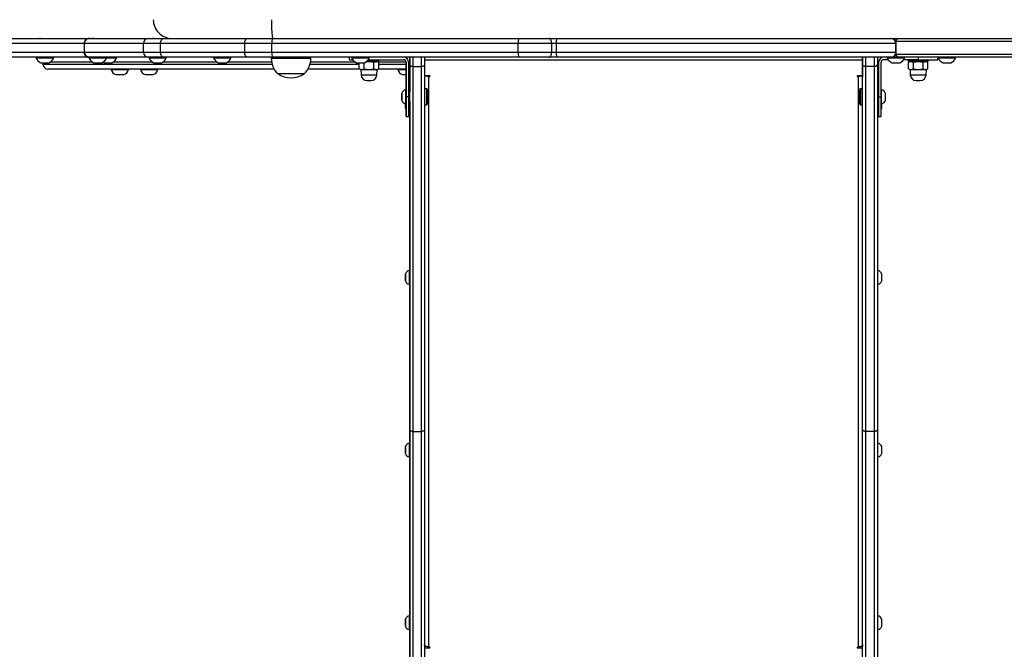
# Model space of a CAD drawing. Units: millimetres. Extents: x -4534 to 372899, y -3372 to 6139.
# Drawn here: x -1027 to -31, y 2597 to 3234 of the extents above; entities that cross this region are included whole.
import ezdxf

# ---------------------------------------------------------------- set-up
doc = ezdxf.new("R2010")
doc.units = ezdxf.units.MM
doc.layers.add('Toestel 2D', color=7, linetype='Continuous', lineweight=20)
doc.layers.add('VP-EQ', color=7, linetype='Continuous', true_color=0x8a3492)

# ---------------------------------------------------------------- blocks, each defined once
blk = doc.blocks.new('31042')
at = {"layer": 'VP-EQ', "color": 0, "linetype": 'Continuous', "lineweight": 25}
for p, q in [((1455.025, 1067.966), (1465.522, 1067.966)), ((1460.616, 1068.03), (1460.616, 1067.966)), ((1465.522, 1067.966), (1465.698, 1067.966)), ((1465.698, 1067.966), (1471.59, 1067.966)), ((1465.978, 1068.031), (1465.978, 1067.966)), ((1471.59, 1067.966), (1473.147, 1067.966)), ((1472.031, 1068.038), (1472.031, 1067.966)), ((1473.147, 1067.966), (1481.653, 1067.966)), ((1481.653, 1067.966), (1484.136, 1067.966)), ((1484.136, 1067.966), (1509.048, 1067.966)), ((1492.544, 1067.966), (1492.544, 1067.966)), ((1509.048, 1067.966), (1512.09, 1067.966)), ((1512.09, 1067.966), (1512.891, 1067.966)), ((1512.891, 1067.966), (1546.706, 1067.966)), ((1546.706, 1067.966), (1546.706, 1067.966)), ((1546.706, 1067.966), (1546.858, 1067.966)), ((1546.858, 1067.966), (1546.891, 1067.964)), ((1546.858, 1067.966), (1547.098, 1067.966)), ((1547.098, 1067.966), (1547.506, 1067.966)), ((1547.186, 1067.606), (1547.186, 1067.607)), ((1547.206, 1067.666), (1547.187, 1067.666)), ((1573.676, 1067.666), (1547.206, 1067.666)), ((1547.206, 1067.666), (1547.206, 1066.366)), ((1547.206, 1067.666), (1547.206, 1067.466)), ((1547.506, 1067.966), (1573.69, 1067.966)), ((1551.867, 1067.966), (1551.867, 1067.966)), ((1465.103, 1067.466), (1454.429, 1067.466)), ((1465.103, 1067.466), (1465.103, 1066.566)), ((1471.098, 1067.466), (1465.103, 1067.466)), ((1472.828, 1067.466), (1471.098, 1067.466)), ((1471.098, 1066.566), (1471.098, 1067.466)), ((1481.333, 1067.466), (1472.828, 1067.466)), ((1472.828, 1066.566), (1472.828, 1067.466)), ((1484.092, 1067.466), (1481.333, 1067.466)), ((1481.333, 1066.566), (1481.333, 1067.466)), ((1509.005, 1067.466), (1484.092, 1067.466)), ((1484.092, 1066.566), (1484.092, 1067.466)), ((1512.385, 1067.466), (1509.005, 1067.466)), ((1509.005, 1066.566), (1509.005, 1067.466)), ((1512.385, 1066.566), (1512.385, 1067.466)), ((1512.858, 1067.466), (1512.385, 1067.466)), ((1547.206, 1067.466), (1512.858, 1067.466)), ((1512.858, 1066.566), (1512.858, 1067.466)), ((1547.206, 1066.566), (1547.206, 1067.466)), ((1454.429, 1066.566), (1465.103, 1066.566)), ((1465.522, 1066.066), (1455.025, 1066.066)), ((1460.241, 1066.066), (1460.241, 1066.016)), ((1460.241, 1066.016), (1461.116, 1066.016)), ((1461.116, 1066.016), (1461.991, 1066.016)), ((1461.991, 1066.016), (1461.991, 1066.066)), ((1465.103, 1066.566), (1471.098, 1066.566)), ((1465.698, 1066.066), (1465.522, 1066.066)), ((1465.603, 1066.066), (1465.603, 1066.016)), ((1465.603, 1066.016), (1466.478, 1066.016)), ((1471.59, 1066.066), (1465.698, 1066.066)), ((1466.478, 1066.016), (1467.353, 1066.016)), ((1467.353, 1066.016), (1467.353, 1066.066)), ((1467.353, 1066.016), (1468.38, 1066.016)), ((1468.38, 1066.016), (1468.38, 1066.066)), ((1471.098, 1066.566), (1472.828, 1066.566)), ((1473.147, 1066.066), (1471.59, 1066.066)), ((1471.656, 1066.066), (1471.656, 1066.016)), ((1471.656, 1066.016), (1472.531, 1066.016)), ((1472.531, 1066.016), (1473.406, 1066.016)), ((1472.828, 1066.566), (1481.333, 1066.566)), ((1481.653, 1066.066), (1473.147, 1066.066)), ((1473.406, 1066.016), (1473.406, 1066.066)), ((1478.194, 1066.066), (1478.194, 1066.016)), ((1478.194, 1066.016), (1479.069, 1066.016)), ((1479.069, 1066.016), (1479.944, 1066.016)), ((1479.944, 1066.016), (1479.944, 1066.066)), ((1481.333, 1066.566), (1484.092, 1066.566)), ((1484.136, 1066.066), (1481.653, 1066.066)), ((1484.023, 1066.066), (1484.023, 1065.966)), ((1484.023, 1065.966), (1488.023, 1065.966)), ((1484.092, 1066.566), (1509.005, 1066.566)), ((1509.048, 1066.066), (1484.136, 1066.066)), ((1488.023, 1065.966), (1488.023, 1066.066)), ((1491.905, 1066.066), (1491.905, 1065.816)), ((1491.905, 1065.816), (1492.257, 1065.816)), ((1492.169, 1066.066), (1492.169, 1066.016)), ((1492.169, 1066.016), (1493.044, 1066.016)), ((1493.044, 1066.016), (1493.919, 1066.016)), ((1494.783, 1065.616), (1493.641, 1065.616)), ((1493.704, 1065.666), (1494.829, 1065.666)), ((1494.829, 1065.766), (1493.796, 1065.766)), ((1493.831, 1065.816), (1493.906, 1065.816)), ((1493.906, 1065.816), (1493.906, 1065.973)), ((1493.906, 1065.816), (1497.406, 1065.816)), ((1493.919, 1066.016), (1493.919, 1066.066)), ((1494.887, 1065.525), (1494.73, 1065.616)), ((1494.855, 1065.616), (1494.783, 1065.616)), ((1494.905, 1065.766), (1494.829, 1065.766)), ((1494.829, 1065.666), (1494.905, 1065.666)), ((1494.905, 1065.666), (1494.905, 1065.766)), ((1498.03, 1066.066), (1498.03, 1065.766)), ((1498.03, 1065.766), (1498.03, 1065.778)), ((1498.03, 1065.766), (1498.03, 1065.766)), ((1499.531, 1065.808), (1543.83, 1065.808)), ((1509.005, 1066.566), (1512.385, 1066.566)), ((1512.09, 1066.066), (1509.048, 1066.066)), ((1512.891, 1066.066), (1512.09, 1066.066)), ((1512.385, 1066.566), (1512.858, 1066.566)), ((1512.858, 1066.566), (1547.206, 1066.566)), ((1546.706, 1066.066), (1512.891, 1066.066)), ((1543.83, 1065.797), (1543.83, 1064.091)), ((1546.419, 1065.816), (1545.956, 1065.816)), ((1546.331, 1066.066), (1546.331, 1066.016)), ((1546.331, 1066.016), (1547.206, 1066.016)), ((1546.706, 1066.066), (1546.706, 1066.066)), ((1547.226, 1066.066), (1546.706, 1066.066)), ((1547.206, 1066.366), (1573.676, 1066.366)), ((1547.206, 1066.016), (1548.081, 1066.016)), ((1547.226, 1066.258), (1547.226, 1066.258)), ((1547.506, 1066.066), (1547.226, 1066.066)), ((1573.69, 1066.066), (1547.506, 1066.066)), ((1549.456, 1065.816), (1547.993, 1065.816)), ((1548.081, 1066.016), (1548.081, 1066.066)), ((1548.455, 1065.766), (1548.455, 1065.666)), ((1550.379, 1065.766), (1548.455, 1065.766)), ((1548.455, 1065.666), (1550.379, 1065.666)), ((1548.63, 1065.616), (1548.474, 1065.525)), ((1550.333, 1065.616), (1548.505, 1065.616)), ((1549.456, 1066.066), (1549.456, 1065.816)), ((1549.456, 1065.816), (1551.455, 1065.816)), ((1550.437, 1065.525), (1550.28, 1065.616)), ((1550.405, 1065.616), (1550.333, 1065.616)), ((1550.455, 1065.766), (1550.379, 1065.766)), ((1550.379, 1065.666), (1550.455, 1065.666)), ((1550.455, 1065.666), (1550.455, 1065.766)), ((1551.455, 1065.816), (1551.455, 1066.066)), ((1551.492, 1066.066), (1551.492, 1066.016)), ((1551.492, 1066.016), (1552.367, 1066.016)), ((1552.367, 1066.016), (1553.242, 1066.016)), ((1553.242, 1066.016), (1553.242, 1066.066)), ((1460.716, 1065.516), (1461.116, 1065.516)), ((1460.931, 1065.516), (1460.931, 1065.366)), ((1460.931, 1065.366), (1484.106, 1065.366)), ((1461.116, 1065.516), (1461.516, 1065.516)), ((1484.318, 1064.866), (1461.431, 1064.866)), ((1465.96, 1065.566), (1461.633, 1065.566)), ((1466.078, 1065.516), (1466.478, 1065.516)), ((1466.478, 1065.516), (1466.878, 1065.516)), ((1467.105, 1065.516), (1467.505, 1065.516)), ((1467.505, 1065.516), (1467.905, 1065.516)), ((1467.829, 1064.866), (1467.829, 1064.816)), ((1467.829, 1064.816), (1468.704, 1064.816)), ((1472.013, 1065.566), (1468.022, 1065.566)), ((1468.704, 1064.816), (1469.579, 1064.816)), ((1469.579, 1064.816), (1469.579, 1064.866)), ((1470.801, 1064.866), (1470.801, 1064.816)), ((1470.801, 1064.816), (1471.676, 1064.816)), ((1471.676, 1064.816), (1472.551, 1064.816)), ((1472.131, 1065.516), (1472.531, 1065.516)), ((1472.531, 1065.516), (1472.931, 1065.516)), ((1472.551, 1064.816), (1472.551, 1064.866)), ((1478.552, 1065.566), (1473.048, 1065.566)), ((1478.669, 1065.516), (1479.069, 1065.516)), ((1479.069, 1065.516), (1479.469, 1065.516)), ((1484.059, 1065.566), (1479.587, 1065.566)), ((1492.994, 1064.866), (1487.727, 1064.866)), ((1487.939, 1065.366), (1492.924, 1065.366)), ((1492.526, 1065.566), (1487.986, 1065.566)), ((1492.644, 1065.516), (1493.044, 1065.516)), ((1492.924, 1064.906), (1492.924, 1065.516)), ((1492.924, 1064.906), (1493.08, 1064.816)), ((1493.044, 1065.516), (1493.444, 1065.516)), ((1493.08, 1064.816), (1493.099, 1064.295)), ((1493.08, 1064.816), (1494.73, 1064.816)), ((1493.415, 1064.906), (1493.415, 1065.516)), ((1494.396, 1064.906), (1494.396, 1065.525)), ((1494.712, 1064.295), (1494.73, 1064.816)), ((1494.73, 1064.816), (1494.887, 1064.906)), ((1497.655, 1065.566), (1494.817, 1065.566)), ((1497.655, 1064.866), (1494.817, 1064.866)), ((1494.887, 1064.906), (1494.887, 1065.525)), ((1494.887, 1065.366), (1497.655, 1065.366)), ((1496.826, 1064.866), (1496.826, 1064.816)), ((1496.826, 1064.816), (1497.655, 1064.816)), ((1497.656, 1065.566), (1497.655, 1065.566)), ((1497.655, 1062.766), (1497.655, 1065.566)), ((1497.656, 1065.566), (1497.656, 1062.066)), ((1497.906, 1065.566), (1497.906, 1062.066)), ((1498.03, 1065.566), (1497.906, 1065.566)), ((1497.906, 1065.366), (1498.03, 1065.366)), ((1498.03, 1064.866), (1497.906, 1064.866)), ((1497.906, 1064.816), (1498.03, 1064.816)), ((1498.029, 1028.403), (1498.031, 1065.326)), ((1498.03, 1064.802), (1498.03, 1062.566)), ((1498.331, 1065.133), (1498.329, 1028.21)), ((1498.331, 1065.133), (1499.231, 1065.133)), ((1499.229, 1028.21), (1499.231, 1065.133)), ((1499.531, 1065.326), (1499.529, 1028.403)), ((1543.829, 1028.403), (1543.831, 1065.326)), ((1544.131, 1065.133), (1544.129, 1028.21)), ((1545.031, 1065.133), (1544.131, 1065.133)), ((1545.029, 1028.21), (1545.031, 1065.133)), ((1545.331, 1065.326), (1545.329, 1028.403)), ((1545.456, 1065.566), (1545.455, 1065.566)), ((1545.455, 1065.566), (1545.455, 1062.466)), ((1545.456, 1062.066), (1545.456, 1065.566)), ((1545.706, 1062.066), (1545.706, 1065.566)), ((1546.806, 1065.516), (1547.206, 1065.516)), ((1547.206, 1065.516), (1547.606, 1065.516)), ((1548.474, 1064.906), (1548.474, 1065.525)), ((1548.474, 1064.906), (1548.63, 1064.816)), ((1548.63, 1064.816), (1548.649, 1064.295)), ((1548.63, 1064.816), (1550.28, 1064.816)), ((1548.965, 1064.906), (1548.965, 1065.525)), ((1549.946, 1064.906), (1549.946, 1065.525)), ((1550.262, 1064.295), (1550.28, 1064.816)), ((1550.28, 1064.816), (1550.437, 1064.906)), ((1550.437, 1064.906), (1550.437, 1065.525)), ((1551.967, 1065.516), (1552.367, 1065.516)), ((1552.367, 1065.516), (1552.767, 1065.516)), ((1468.304, 1064.316), (1468.704, 1064.316)), ((1468.704, 1064.316), (1469.104, 1064.316)), ((1471.276, 1064.316), (1471.676, 1064.316)), ((1471.676, 1064.316), (1472.076, 1064.316)), ((1484.673, 1064.406), (1487.373, 1064.406)), ((1493.099, 1064.295), (1494.712, 1064.295)), ((1493.698, 1063.716), (1494.113, 1063.716)), ((1497.301, 1064.316), (1497.655, 1064.316)), ((1497.906, 1064.316), (1498.03, 1064.316)), ((1500.03, 1064.2), (1499.531, 1064.2)), ((1499.93, 1064.123), (1499.927, 1006.398)), ((1499.93, 1064.2), (1499.93, 1064.123)), ((1499.93, 1064.123), (1500.03, 1064.123)), ((1500.03, 1064.2), (1500.03, 1064.123)), ((1543.83, 1064.2), (1543.33, 1064.2)), ((1543.33, 1064.2), (1543.33, 1064.123)), ((1543.33, 1064.123), (1543.43, 1064.123)), ((1543.427, 1006.398), (1543.43, 1064.123)), ((1543.43, 1064.2), (1543.43, 1064.123)), ((1543.83, 1062.866), (1543.83, 1064.2)), ((1548.649, 1064.295), (1550.262, 1064.295)), ((1549.248, 1063.716), (1549.663, 1063.716)), ((1497.655, 1062.766), (1497.605, 1062.766)), ((1499.755, 1062.866), (1499.531, 1062.866)), ((1499.83, 1062.791), (1499.755, 1062.866)), ((1543.605, 1062.866), (1543.53, 1062.791)), ((1543.83, 1062.866), (1543.605, 1062.866)), ((1545.755, 1062.766), (1545.706, 1062.766)), ((1497.215, 1062.316), (1497.215, 1062.066)), ((1497.215, 1062.066), (1497.215, 1062.316)), ((1497.215, 1062.316), (1497.215, 1062.316)), ((1497.215, 1062.066), (1497.215, 1061.816)), ((1497.215, 1061.816), (1497.215, 1062.066)), ((1497.215, 1062.066), (1497.215, 1062.066)), ((1497.215, 1061.816), (1497.215, 1061.816)), ((1497.906, 1062.066), (1497.656, 1062.066)), ((1497.93, 1062.466), (1497.906, 1062.466)), ((1497.906, 1061.666), (1497.93, 1061.666)), ((1497.95, 1062.566), (1497.93, 1062.546)), ((1498.03, 1062.566), (1497.95, 1062.566)), ((1543.53, 1062.387), (1543.53, 1062.256)), ((1543.53, 1062.197), (1543.53, 1062.387)), ((1543.53, 1062.256), (1543.53, 1061.934)), ((1543.53, 1061.875), (1543.53, 1062.197)), ((1543.53, 1062.197), (1543.53, 1062.197)), ((1543.53, 1061.934), (1543.53, 1061.744)), ((1543.53, 1061.744), (1543.53, 1061.875)), ((1543.53, 1061.875), (1543.53, 1061.875)), ((1545.41, 1062.566), (1545.331, 1062.566)), ((1545.43, 1062.546), (1545.41, 1062.566)), ((1545.455, 1062.466), (1545.43, 1062.466)), ((1545.43, 1061.666), (1545.455, 1061.666)), ((1545.456, 1062.066), (1545.706, 1062.066)), ((1497.59, 1061.37), (1497.59, 1061.257)), ((1497.59, 1061.257), (1497.59, 1061.37)), ((1497.59, 1061.257), (1497.59, 1061.007)), ((1497.59, 1061.007), (1497.59, 1061.257)), ((1497.59, 1061.257), (1497.59, 1061.257)), ((1497.59, 1061.007), (1497.59, 1061.007)), ((1497.605, 1061.366), (1497.655, 1061.366)), ((1497.93, 1061.586), (1497.95, 1061.566)), ((1497.95, 1061.566), (1498.03, 1061.566)), ((1499.531, 1061.266), (1499.755, 1061.266)), ((1499.755, 1061.266), (1499.83, 1061.341)), ((1499.83, 1061.348), (1499.83, 1061.341)), ((1543.53, 1061.341), (1543.605, 1061.266)), ((1543.605, 1061.266), (1543.83, 1061.266)), ((1543.827, 1006.655), (1543.83, 1061.266)), ((1545.331, 1061.566), (1545.41, 1061.566)), ((1545.41, 1061.566), (1545.43, 1061.586)), ((1545.706, 1061.366), (1545.755, 1061.366)), ((1497.655, 1060.066), (1497.905, 1060.066)), ((1497.98, 1060.557), (1498.03, 1060.557)), ((1498.03, 1060.557), (1498.029, 1044.491)), ((1545.331, 1060.557), (1545.38, 1060.557)), ((1545.455, 1060.066), (1545.705, 1060.066)), ((1497.589, 1044.041), (1497.589, 1043.791)), ((1497.589, 1043.791), (1497.589, 1044.041)), ((1497.589, 1044.041), (1497.589, 1044.041)), ((1497.589, 1043.791), (1497.589, 1043.541)), ((1497.589, 1043.541), (1497.589, 1043.791)), ((1497.589, 1043.791), (1497.589, 1043.791)), ((1498.029, 1044.491), (1497.979, 1044.491)), ((1545.379, 1044.491), (1545.33, 1044.491)), ((1497.589, 1043.541), (1497.589, 1043.541)), ((1497.979, 1043.091), (1498.029, 1043.091)), ((1498.029, 1043.091), (1498.028, 1027.878)), ((1545.33, 1043.091), (1545.379, 1043.091)), ((1498.027, 981.178), (1498.029, 1028.403)), ((1498.028, 1027.878), (1498.028, 1027.025)), ((1498.329, 1028.21), (1498.327, 980.99)), ((1498.329, 1028.21), (1499.229, 1028.21)), ((1499.227, 980.99), (1499.229, 1028.21)), ((1499.529, 1028.403), (1499.527, 981.178)), ((1543.827, 981.178), (1543.829, 1028.403)), ((1544.129, 1028.21), (1544.127, 980.99)), ((1545.029, 1028.21), (1544.129, 1028.21)), ((1545.027, 980.99), (1545.029, 1028.21)), ((1545.329, 1028.403), (1545.327, 981.178)), ((1498.028, 1027.025), (1497.978, 1027.025)), ((1545.378, 1027.025), (1545.329, 1027.025)), ((1497.588, 1026.575), (1497.588, 1026.325)), ((1497.588, 1026.325), (1497.588, 1026.575)), ((1497.588, 1026.575), (1497.588, 1026.575)), ((1497.588, 1026.325), (1497.588, 1026.075)), ((1497.588, 1026.075), (1497.588, 1026.325)), ((1497.588, 1026.325), (1497.588, 1026.325)), ((1497.588, 1026.075), (1497.588, 1026.075)), ((1497.978, 1025.625), (1498.028, 1025.625)), ((1498.028, 1025.625), (1498.027, 1009.56)), ((1545.329, 1025.625), (1545.378, 1025.625)), ((1497.587, 1009.11), (1497.587, 1008.86)), ((1497.587, 1008.86), (1497.587, 1009.11)), ((1497.587, 1009.11), (1497.587, 1009.11)), ((1497.587, 1008.86), (1497.587, 1008.61)), ((1497.587, 1008.61), (1497.587, 1008.86)), ((1497.587, 1008.86), (1497.587, 1008.86)), ((1498.027, 1009.56), (1497.977, 1009.56)), ((1545.377, 1009.56), (1545.328, 1009.56)), ((1497.587, 1008.61), (1497.587, 1008.61)), ((1497.977, 1008.16), (1498.027, 1008.16)), ((1498.027, 1008.16), (1498.027, 993.053)), ((1545.328, 1008.16), (1545.377, 1008.16)), ((1499.686, 1006.45), (1499.528, 1006.45)), ((1499.528, 1006.322), (1500.027, 1006.322)), ((1500.027, 1006.398), (1499.927, 1006.398)), ((1500.027, 1006.398), (1500.027, 1006.322)), ((1543.427, 1006.398), (1543.327, 1006.398)), ((1543.327, 1006.398), (1543.327, 1006.322)), ((1543.327, 1006.322), (1543.827, 1006.322)), ((1543.827, 1006.45), (1543.669, 1006.45)), ((1543.827, 1006.646), (1543.827, 1006.45)), ((1543.827, 1006.45), (1543.827, 1006.559)), ((1543.827, 1006.559), (1543.827, 1006.559))]:
    blk.add_line(p, q, dxfattribs=at)
at = {"layer": 'VP-EQ', "color": 0, "linetype": 'Continuous', "lineweight": 25, "flags": 128}
for points in [[(1484.033, 1069.866), (1484.034, 1069.607), (1484.039, 1069.353), (1484.047, 1069.109), (1484.057, 1068.878), (1484.07, 1068.667), (1484.085, 1068.477), (1484.103, 1068.313), (1484.122, 1068.179), (1484.143, 1068.075), (1484.165, 1068.005), (1484.187, 1067.97), (1484.198, 1067.966)], [(1472.828, 1067.466), (1472.834, 1067.563), (1472.852, 1067.657), (1472.881, 1067.743), (1472.921, 1067.819), (1472.97, 1067.881), (1473.025, 1067.928), (1473.085, 1067.956), (1473.147, 1067.966)], [(1481.333, 1067.466), (1481.339, 1067.563), (1481.358, 1067.657), (1481.387, 1067.743), (1481.427, 1067.819), (1481.475, 1067.881), (1481.531, 1067.928), (1481.59, 1067.956), (1481.653, 1067.966)], [(1512.385, 1067.466), (1512.379, 1067.563), (1512.362, 1067.657), (1512.335, 1067.743), (1512.298, 1067.819), (1512.254, 1067.881), (1512.203, 1067.928), (1512.148, 1067.956), (1512.09, 1067.966)], [(1546.891, 1067.964), (1547.008, 1067.927), (1547.091, 1067.854), (1547.174, 1067.671), (1547.182, 1067.631), (1547.186, 1067.609), (1547.186, 1067.606)], [(1473.147, 1066.066), (1473.085, 1066.075), (1473.025, 1066.104), (1472.97, 1066.15), (1472.921, 1066.212), (1472.881, 1066.288), (1472.852, 1066.374), (1472.834, 1066.468), (1472.828, 1066.566)], [(1481.653, 1066.066), (1481.59, 1066.075), (1481.531, 1066.104), (1481.475, 1066.15), (1481.427, 1066.212), (1481.387, 1066.288), (1481.358, 1066.374), (1481.339, 1066.468), (1481.333, 1066.566)], [(1498.03, 1065.766), (1498.03, 1065.75), (1498.03, 1065.702), (1498.03, 1065.622), (1498.03, 1065.513), (1498.03, 1065.374), (1498.03, 1065.208), (1498.03, 1065.016), (1498.03, 1064.802)], [(1498.031, 1065.326), (1498.031, 1065.436), (1498.031, 1065.554), (1498.031, 1065.678), (1498.031, 1065.807), (1498.031, 1065.94), (1498.031, 1066.066)], [(1498.331, 1066.066), (1498.331, 1066.024), (1498.331, 1065.862), (1498.331, 1065.704), (1498.331, 1065.551), (1498.331, 1065.404), (1498.331, 1065.264), (1498.331, 1065.133)], [(1499.231, 1065.133), (1499.231, 1065.264), (1499.231, 1065.404), (1499.231, 1065.551), (1499.231, 1065.704), (1499.231, 1065.862), (1499.231, 1066.024), (1499.231, 1066.066)], [(1499.531, 1066.066), (1499.531, 1065.94), (1499.531, 1065.807), (1499.531, 1065.678), (1499.531, 1065.554), (1499.531, 1065.436), (1499.531, 1065.326)], [(1512.09, 1066.066), (1512.148, 1066.075), (1512.203, 1066.104), (1512.254, 1066.15), (1512.298, 1066.212), (1512.335, 1066.288), (1512.362, 1066.374), (1512.379, 1066.468), (1512.385, 1066.566)], [(1543.83, 1066.066), (1543.83, 1066.047), (1543.83, 1066.008), (1543.83, 1065.97), (1543.83, 1065.933), (1543.83, 1065.896), (1543.83, 1065.862), (1543.83, 1065.828), (1543.83, 1065.797)], [(1543.831, 1065.326), (1543.831, 1065.437), (1543.831, 1065.555), (1543.831, 1065.678), (1543.831, 1065.807), (1543.831, 1065.941), (1543.831, 1066.066)], [(1544.131, 1066.066), (1544.131, 1066.025), (1544.131, 1065.863), (1544.131, 1065.705), (1544.131, 1065.552), (1544.131, 1065.405), (1544.131, 1065.265), (1544.131, 1065.133)], [(1545.031, 1065.133), (1545.031, 1065.265), (1545.031, 1065.405), (1545.031, 1065.552), (1545.031, 1065.705), (1545.031, 1065.863), (1545.031, 1066.025), (1545.031, 1066.066)], [(1545.331, 1066.066), (1545.331, 1065.941), (1545.331, 1065.808), (1545.331, 1065.678), (1545.331, 1065.555), (1545.331, 1065.437), (1545.331, 1065.326)], [(1466.988, 1065.566), (1467.021, 1065.549), (1467.105, 1065.516)], [(1498.331, 1065.133), (1498.272, 1065.136), (1498.216, 1065.147), (1498.164, 1065.165), (1498.119, 1065.189), (1498.081, 1065.218), (1498.054, 1065.252), (1498.037, 1065.288), (1498.031, 1065.326)], [(1499.531, 1065.326), (1499.525, 1065.288), (1499.508, 1065.252), (1499.48, 1065.218), (1499.443, 1065.189), (1499.398, 1065.165), (1499.346, 1065.147), (1499.289, 1065.136), (1499.231, 1065.133)], [(1544.131, 1065.133), (1544.072, 1065.137), (1544.016, 1065.148), (1543.964, 1065.166), (1543.919, 1065.19), (1543.881, 1065.219), (1543.854, 1065.252), (1543.837, 1065.288), (1543.831, 1065.326)], [(1545.031, 1065.133), (1545.089, 1065.137), (1545.146, 1065.148), (1545.198, 1065.166), (1545.243, 1065.19), (1545.28, 1065.219), (1545.308, 1065.252), (1545.325, 1065.288), (1545.331, 1065.326)], [(1500.03, 1064.123), (1500.049, 1064.126), (1500.065, 1064.134), (1500.076, 1064.147), (1500.08, 1064.161), (1500.076, 1064.176), (1500.065, 1064.189), (1500.049, 1064.197), (1500.03, 1064.2)], [(1543.33, 1064.2), (1543.311, 1064.197), (1543.295, 1064.189), (1543.284, 1064.176), (1543.28, 1064.161), (1543.284, 1064.147), (1543.295, 1064.134), (1543.311, 1064.126), (1543.33, 1064.123)], [(1543.83, 1064.2), (1543.83, 1064.174), (1543.83, 1064.118), (1543.83, 1064.073), (1543.83, 1064.044), (1543.83, 1064.038), (1543.83, 1064.054), (1543.83, 1064.091)], [(1497.605, 1062.766), (1497.605, 1062.748), (1497.605, 1062.696), (1497.605, 1062.613), (1497.605, 1062.502), (1497.605, 1062.369), (1497.605, 1062.221), (1497.605, 1062.066)], [(1497.655, 1062.766), (1497.655, 1062.748), (1497.655, 1062.696), (1497.655, 1062.613), (1497.655, 1062.502), (1497.655, 1062.369), (1497.655, 1062.221), (1497.655, 1062.066)], [(1499.755, 1061.266), (1499.755, 1061.274), (1499.755, 1061.318), (1499.755, 1061.397), (1499.755, 1061.506), (1499.755, 1061.642), (1499.755, 1061.798), (1499.755, 1061.967), (1499.755, 1062.14), (1499.755, 1062.309), (1499.755, 1062.467), (1499.755, 1062.607), (1499.755, 1062.721), (1499.755, 1062.804), (1499.755, 1062.853), (1499.755, 1062.866)], [(1499.83, 1062.791), (1499.83, 1062.788), (1499.83, 1062.758), (1499.83, 1062.692), (1499.83, 1062.596), (1499.83, 1062.472), (1499.83, 1062.329), (1499.83, 1062.172), (1499.83, 1062.009), (1499.83, 1061.85), (1499.83, 1061.701), (1499.83, 1061.571), (1499.83, 1061.465), (1499.83, 1061.39), (1499.83, 1061.348)], [(1543.53, 1062.728), (1543.53, 1062.777), (1543.53, 1062.79), (1543.53, 1062.767), (1543.53, 1062.709), (1543.53, 1062.618), (1543.53, 1062.5), (1543.53, 1062.36), (1543.53, 1062.205), (1543.53, 1062.043), (1543.53, 1061.883), (1543.53, 1061.731), (1543.53, 1061.596), (1543.53, 1061.485), (1543.53, 1061.403), (1543.53, 1061.354), (1543.53, 1061.341), (1543.53, 1061.364), (1543.53, 1061.422), (1543.53, 1061.513), (1543.53, 1061.631), (1543.53, 1061.771), (1543.53, 1061.926), (1543.53, 1062.088), (1543.53, 1062.249), (1543.53, 1062.4), (1543.53, 1062.535), (1543.53, 1062.646), (1543.53, 1062.728)], [(1543.605, 1062.866), (1543.605, 1062.849), (1543.605, 1062.797)], [(1543.605, 1062.797), (1543.605, 1062.71), (1543.605, 1062.593), (1543.605, 1062.451), (1543.605, 1062.291), (1543.605, 1062.121), (1543.605, 1061.948), (1543.605, 1061.781), (1543.605, 1061.627), (1543.605, 1061.493), (1543.605, 1061.386), (1543.605, 1061.311), (1543.605, 1061.272), (1543.605, 1061.266)], [(1543.83, 1061.266), (1543.83, 1061.266), (1543.83, 1061.287), (1543.83, 1061.345), (1543.83, 1061.436), (1543.83, 1061.557), (1543.83, 1061.702), (1543.83, 1061.863), (1543.83, 1062.034), (1543.83, 1062.207), (1543.83, 1062.373), (1543.83, 1062.525), (1543.83, 1062.655), (1543.83, 1062.757), (1543.83, 1062.828), (1543.83, 1062.862), (1543.83, 1062.866)], [(1545.755, 1061.366), (1545.755, 1061.383), (1545.755, 1061.435), (1545.755, 1061.518), (1545.755, 1061.629), (1545.755, 1061.762), (1545.755, 1061.91), (1545.755, 1062.066), (1545.755, 1062.221), (1545.755, 1062.369), (1545.755, 1062.502), (1545.755, 1062.613), (1545.755, 1062.696), (1545.755, 1062.748), (1545.755, 1062.766), (1545.755, 1062.766)], [(1497.215, 1062.066), (1497.215, 1061.952), (1497.215, 1061.851), (1497.215, 1061.773), (1497.215, 1061.726), (1497.215, 1061.717), (1497.215, 1061.745), (1497.215, 1061.808), (1497.215, 1061.899), (1497.215, 1062.008), (1497.215, 1062.123), (1497.215, 1062.232), (1497.215, 1062.323), (1497.215, 1062.386), (1497.215, 1062.414), (1497.215, 1062.405), (1497.215, 1062.359), (1497.215, 1062.281), (1497.215, 1062.179), (1497.215, 1062.066)], [(1497.605, 1062.066), (1497.605, 1061.91), (1497.605, 1061.762), (1497.605, 1061.629), (1497.605, 1061.518), (1497.605, 1061.435), (1497.605, 1061.383), (1497.605, 1061.366)], [(1497.655, 1062.066), (1497.655, 1061.91), (1497.655, 1061.762), (1497.655, 1061.629), (1497.655, 1061.518), (1497.655, 1061.435), (1497.655, 1061.383), (1497.655, 1061.366)], [(1497.656, 1062.066), (1497.656, 1061.793), (1497.656, 1061.526), (1497.656, 1061.269), (1497.656, 1061.026), (1497.656, 1060.803), (1497.656, 1060.604), (1497.656, 1060.432), (1497.655, 1060.29), (1497.655, 1060.181), (1497.655, 1060.107), (1497.655, 1060.07), (1497.655, 1060.07), (1497.655, 1060.107), (1497.655, 1060.181), (1497.655, 1060.29), (1497.655, 1060.432), (1497.655, 1060.604), (1497.655, 1060.803), (1497.655, 1061.026), (1497.655, 1061.269), (1497.655, 1061.366)], [(1497.906, 1062.066), (1497.906, 1061.793), (1497.906, 1061.526), (1497.906, 1061.269), (1497.906, 1061.026), (1497.906, 1060.803), (1497.906, 1060.604), (1497.906, 1060.432), (1497.905, 1060.29), (1497.905, 1060.181), (1497.905, 1060.107), (1497.905, 1060.07), (1497.905, 1060.066)], [(1497.93, 1061.666), (1497.93, 1061.653), (1497.93, 1061.602), (1497.93, 1061.586), (1497.93, 1061.605), (1497.93, 1061.658), (1497.93, 1061.742), (1497.93, 1061.849), (1497.93, 1061.973), (1497.93, 1062.103), (1497.93, 1062.231), (1497.93, 1062.346), (1497.93, 1062.441), (1497.93, 1062.508), (1497.93, 1062.542), (1497.93, 1062.54), (1497.93, 1062.54)], [(1497.93, 1062.54), (1497.93, 1062.504), (1497.93, 1062.466)], [(1497.93, 1062.466), (1497.93, 1062.486), (1497.93, 1062.486), (1497.93, 1062.448), (1497.93, 1062.376), (1497.93, 1062.277), (1497.93, 1062.159), (1497.93, 1062.033), (1497.93, 1061.909), (1497.93, 1061.8), (1497.93, 1061.714), (1497.93, 1061.659), (1497.93, 1061.641), (1497.93, 1061.66), (1497.93, 1061.666)], [(1497.95, 1062.566), (1497.95, 1062.562), (1497.95, 1062.526), (1497.95, 1062.457), (1497.95, 1062.358), (1497.95, 1062.238), (1497.95, 1062.105), (1497.95, 1061.969), (1497.95, 1061.84), (1497.95, 1061.728), (1497.95, 1061.641), (1497.95, 1061.586), (1497.95, 1061.566), (1497.95, 1061.566)], [(1545.41, 1061.566), (1545.41, 1061.57), (1545.41, 1061.605), (1545.41, 1061.675), (1545.41, 1061.774), (1545.41, 1061.894), (1545.41, 1062.027), (1545.41, 1062.163), (1545.41, 1062.292), (1545.41, 1062.404), (1545.41, 1062.491), (1545.41, 1062.546), (1545.41, 1062.566), (1545.41, 1062.566)], [(1545.43, 1062.546), (1545.43, 1062.546), (1545.43, 1062.527), (1545.43, 1062.474), (1545.43, 1062.39), (1545.43, 1062.283), (1545.43, 1062.159), (1545.43, 1062.029), (1545.43, 1061.901), (1545.43, 1061.786), (1545.43, 1061.691), (1545.43, 1061.624), (1545.43, 1061.59), (1545.43, 1061.586)], [(1545.455, 1062.466), (1545.455, 1062.52), (1545.455, 1062.573), (1545.455, 1062.591), (1545.455, 1062.573), (1545.455, 1062.52), (1545.455, 1062.437), (1545.455, 1062.328), (1545.455, 1062.201), (1545.455, 1062.066), (1545.455, 1061.93), (1545.455, 1061.803), (1545.455, 1061.694), (1545.455, 1061.611), (1545.455, 1061.558), (1545.455, 1061.541), (1545.455, 1061.541)], [(1545.455, 1061.666), (1545.455, 1061.526), (1545.455, 1061.269), (1545.455, 1061.026), (1545.455, 1060.803), (1545.455, 1060.604), (1545.455, 1060.432), (1545.455, 1060.29), (1545.455, 1060.181), (1545.455, 1060.107), (1545.455, 1060.07), (1545.455, 1060.07), (1545.455, 1060.107), (1545.455, 1060.181), (1545.456, 1060.29), (1545.456, 1060.432), (1545.456, 1060.604), (1545.456, 1060.803), (1545.456, 1061.026), (1545.456, 1061.269), (1545.456, 1061.526), (1545.456, 1061.793), (1545.456, 1062.066)], [(1545.455, 1061.541), (1545.455, 1061.558), (1545.455, 1061.611), (1545.455, 1061.666)], [(1545.705, 1060.066), (1545.705, 1060.07), (1545.705, 1060.107), (1545.705, 1060.181), (1545.706, 1060.29), (1545.706, 1060.432), (1545.706, 1060.604), (1545.706, 1060.803), (1545.706, 1061.026), (1545.706, 1061.269), (1545.706, 1061.526), (1545.706, 1061.793), (1545.706, 1062.066)], [(1546.145, 1061.716), (1546.145, 1061.717), (1546.145, 1061.745), (1546.145, 1061.808), (1546.145, 1061.899), (1546.145, 1062.008), (1546.145, 1062.123), (1546.145, 1062.232), (1546.145, 1062.323), (1546.145, 1062.386), (1546.145, 1062.414), (1546.145, 1062.416)], [(1497.59, 1061.257), (1497.59, 1061.143), (1497.59, 1061.042), (1497.59, 1060.964), (1497.59, 1060.918), (1497.59, 1060.908), (1497.59, 1060.937), (1497.59, 1061), (1497.59, 1061.091), (1497.59, 1061.2), (1497.59, 1061.315), (1497.59, 1061.372)], [(1497.59, 1061.372), (1497.59, 1061.371), (1497.59, 1061.257)], [(1497.592, 1060.91), (1497.625, 1060.824), (1497.655, 1060.777)], [(1497.98, 1061.566), (1497.98, 1061.561), (1497.98, 1061.413), (1497.98, 1061.257)], [(1497.98, 1061.257), (1497.98, 1061.101), (1497.98, 1060.953), (1497.98, 1060.821), (1497.98, 1060.71), (1497.98, 1060.626), (1497.98, 1060.575), (1497.98, 1060.557)], [(1498.03, 1061.566), (1498.03, 1061.561), (1498.03, 1061.413), (1498.03, 1061.257)], [(1498.03, 1061.257), (1498.03, 1061.101), (1498.03, 1060.953), (1498.03, 1060.821), (1498.03, 1060.71), (1498.03, 1060.626), (1498.03, 1060.575), (1498.03, 1060.557)], [(1545.38, 1060.557), (1545.38, 1060.558), (1545.38, 1060.585), (1545.38, 1060.645), (1545.38, 1060.736), (1545.38, 1060.853), (1545.38, 1060.99), (1545.38, 1061.14), (1545.38, 1061.297), (1545.38, 1061.452), (1545.38, 1061.566)], [(1545.77, 1060.907), (1545.77, 1060.92), (1545.77, 1060.968), (1545.77, 1061.048), (1545.77, 1061.151), (1545.77, 1061.265), (1545.77, 1061.373)], [(1497.906, 1060.582), (1497.951, 1060.564), (1497.98, 1060.56)], [(1545.38, 1060.558), (1545.387, 1060.559), (1545.455, 1060.582)], [(1497.589, 1043.791), (1497.589, 1043.678), (1497.589, 1043.576), (1497.589, 1043.498), (1497.589, 1043.452), (1497.589, 1043.443), (1497.589, 1043.471), (1497.589, 1043.534), (1497.589, 1043.625), (1497.589, 1043.734), (1497.589, 1043.849), (1497.589, 1043.958), (1497.589, 1044.049), (1497.589, 1044.112), (1497.589, 1044.14), (1497.589, 1044.131), (1497.589, 1044.084), (1497.589, 1044.006), (1497.589, 1043.905), (1497.589, 1043.791)], [(1497.979, 1044.491), (1497.979, 1044.474), (1497.979, 1044.422), (1497.979, 1044.339), (1497.979, 1044.228), (1497.979, 1044.095), (1497.979, 1043.947), (1497.979, 1043.791)], [(1497.979, 1043.791), (1497.979, 1043.636), (1497.979, 1043.488), (1497.979, 1043.355), (1497.979, 1043.244), (1497.979, 1043.161), (1497.979, 1043.109), (1497.979, 1043.091)], [(1498.029, 1044.491), (1498.029, 1044.474), (1498.029, 1044.422), (1498.029, 1044.339), (1498.029, 1044.228), (1498.029, 1044.095), (1498.029, 1043.947), (1498.029, 1043.791)], [(1498.029, 1043.791), (1498.029, 1043.636), (1498.029, 1043.488), (1498.029, 1043.355), (1498.029, 1043.244), (1498.029, 1043.161), (1498.029, 1043.109), (1498.029, 1043.091)], [(1545.379, 1043.091), (1545.379, 1043.092), (1545.379, 1043.119), (1545.379, 1043.179), (1545.379, 1043.27), (1545.379, 1043.387), (1545.379, 1043.524), (1545.379, 1043.675), (1545.379, 1043.831), (1545.379, 1043.986), (1545.379, 1044.13), (1545.379, 1044.258), (1545.379, 1044.363), (1545.379, 1044.438), (1545.379, 1044.482), (1545.379, 1044.491)], [(1545.769, 1043.441), (1545.769, 1043.454), (1545.769, 1043.502), (1545.769, 1043.582), (1545.769, 1043.685), (1545.769, 1043.799), (1545.769, 1043.912), (1545.769, 1044.012), (1545.769, 1044.088), (1545.769, 1044.132), (1545.769, 1044.141)], [(1498.329, 1028.21), (1498.271, 1028.214), (1498.214, 1028.225), (1498.163, 1028.242), (1498.117, 1028.266), (1498.08, 1028.296), (1498.052, 1028.329), (1498.035, 1028.365), (1498.029, 1028.403)], [(1499.529, 1028.403), (1499.523, 1028.365), (1499.506, 1028.329), (1499.479, 1028.296), (1499.441, 1028.266), (1499.396, 1028.242), (1499.344, 1028.225), (1499.288, 1028.214), (1499.229, 1028.21)], [(1544.129, 1028.21), (1544.071, 1028.214), (1544.014, 1028.225), (1543.963, 1028.242), (1543.917, 1028.266), (1543.88, 1028.296), (1543.852, 1028.329), (1543.835, 1028.365), (1543.829, 1028.403)], [(1545.329, 1028.403), (1545.323, 1028.365), (1545.306, 1028.329), (1545.279, 1028.296), (1545.241, 1028.266), (1545.196, 1028.242), (1545.144, 1028.225), (1545.088, 1028.214), (1545.029, 1028.21)], [(1497.978, 1027.025), (1497.978, 1027.008), (1497.978, 1026.956), (1497.978, 1026.873), (1497.978, 1026.762), (1497.978, 1026.629), (1497.978, 1026.481), (1497.978, 1026.325)], [(1498.028, 1027.025), (1498.028, 1027.008), (1498.028, 1026.956), (1498.028, 1026.873), (1498.028, 1026.762), (1498.028, 1026.629), (1498.028, 1026.481), (1498.028, 1026.325)], [(1545.378, 1025.625), (1545.378, 1025.627), (1545.378, 1025.653), (1545.378, 1025.713), (1545.378, 1025.804), (1545.378, 1025.921), (1545.378, 1026.058), (1545.378, 1026.209), (1545.378, 1026.365), (1545.378, 1026.52), (1545.378, 1026.665), (1545.378, 1026.792), (1545.378, 1026.897), (1545.378, 1026.972), (1545.378, 1027.016), (1545.378, 1027.025)], [(1497.588, 1026.325), (1497.588, 1026.212), (1497.588, 1026.111), (1497.588, 1026.032), (1497.588, 1025.986), (1497.588, 1025.977), (1497.588, 1026.005), (1497.588, 1026.068), (1497.588, 1026.159), (1497.588, 1026.268), (1497.588, 1026.383), (1497.588, 1026.492), (1497.588, 1026.583), (1497.588, 1026.646), (1497.588, 1026.674), (1497.588, 1026.665), (1497.588, 1026.619), (1497.588, 1026.54), (1497.588, 1026.439), (1497.588, 1026.325)], [(1497.978, 1026.325), (1497.978, 1026.17), (1497.978, 1026.022), (1497.978, 1025.889), (1497.978, 1025.778), (1497.978, 1025.695), (1497.978, 1025.643), (1497.978, 1025.625)], [(1498.028, 1026.325), (1498.028, 1026.17), (1498.028, 1026.022), (1498.028, 1025.889), (1498.028, 1025.778), (1498.028, 1025.695), (1498.028, 1025.643), (1498.028, 1025.625)], [(1545.768, 1025.975), (1545.768, 1025.988), (1545.768, 1026.037), (1545.768, 1026.117), (1545.768, 1026.219), (1545.768, 1026.333), (1545.768, 1026.446), (1545.768, 1026.546), (1545.768, 1026.623), (1545.768, 1026.667), (1545.768, 1026.675)], [(1497.587, 1008.86), (1497.587, 1008.746), (1497.587, 1008.645), (1497.587, 1008.567), (1497.587, 1008.52), (1497.587, 1008.511), (1497.587, 1008.539), (1497.587, 1008.602), (1497.587, 1008.693), (1497.587, 1008.802), (1497.587, 1008.917), (1497.587, 1009.026), (1497.587, 1009.117), (1497.587, 1009.18), (1497.587, 1009.208), (1497.587, 1009.199), (1497.587, 1009.153), (1497.587, 1009.075), (1497.587, 1008.973), (1497.587, 1008.86)], [(1497.977, 1009.56), (1497.977, 1009.542), (1497.977, 1009.49), (1497.977, 1009.407), (1497.977, 1009.296), (1497.977, 1009.163), (1497.977, 1009.015), (1497.977, 1008.86)], [(1497.977, 1008.86), (1497.977, 1008.704), (1497.977, 1008.556), (1497.977, 1008.423), (1497.977, 1008.312), (1497.977, 1008.229), (1497.977, 1008.177), (1497.977, 1008.16)], [(1498.027, 1009.56), (1498.027, 1009.542), (1498.027, 1009.49), (1498.027, 1009.407), (1498.027, 1009.296), (1498.027, 1009.163), (1498.027, 1009.015), (1498.027, 1008.86)], [(1498.027, 1008.86), (1498.027, 1008.704), (1498.027, 1008.556), (1498.027, 1008.423), (1498.027, 1008.312), (1498.027, 1008.229), (1498.027, 1008.177), (1498.027, 1008.16)], [(1545.377, 1008.16), (1545.377, 1008.161), (1545.377, 1008.187), (1545.377, 1008.247), (1545.377, 1008.338), (1545.377, 1008.455), (1545.377, 1008.592), (1545.377, 1008.743), (1545.377, 1008.9), (1545.377, 1009.054), (1545.377, 1009.199), (1545.377, 1009.327), (1545.377, 1009.431), (1545.377, 1009.507), (1545.377, 1009.55), (1545.377, 1009.56)], [(1545.767, 1008.51), (1545.767, 1008.522), (1545.767, 1008.571), (1545.767, 1008.651), (1545.767, 1008.753), (1545.767, 1008.867), (1545.767, 1008.98), (1545.767, 1009.081), (1545.767, 1009.157), (1545.767, 1009.201), (1545.767, 1009.21)], [(1499.927, 1006.398), (1499.849, 1006.403), (1499.774, 1006.418), (1499.705, 1006.442), (1499.645, 1006.474), (1499.595, 1006.513), (1499.558, 1006.557), (1499.535, 1006.605), (1499.528, 1006.64)], [(1500.027, 1006.322), (1500.047, 1006.325), (1500.063, 1006.333), (1500.074, 1006.345), (1500.077, 1006.36), (1500.074, 1006.375), (1500.063, 1006.387), (1500.047, 1006.395), (1500.027, 1006.398)], [(1543.327, 1006.398), (1543.308, 1006.395), (1543.292, 1006.387), (1543.281, 1006.375), (1543.277, 1006.36), (1543.281, 1006.345), (1543.292, 1006.333), (1543.308, 1006.325), (1543.327, 1006.322)], [(1543.827, 1006.655), (1543.82, 1006.605), (1543.797, 1006.557), (1543.76, 1006.513), (1543.71, 1006.474), (1543.65, 1006.442), (1543.581, 1006.418), (1543.505, 1006.403), (1543.427, 1006.398)], [(1543.827, 1005.115), (1543.827, 1006.364)], [(1543.827, 1006.364), (1543.827, 1006.415), (1543.827, 1006.474), (1543.827, 1006.53), (1543.827, 1006.576), (1543.827, 1006.604), (1543.827, 1006.611), (1543.827, 1006.595), (1543.827, 1006.559)]]:
    blk.add_lwpolyline(points, dxfattribs=at)
at = {"layer": 'VP-EQ', "color": 0, "linetype": 'Continuous', "lineweight": 25}
for centre, radius, start, end in [((1473.978, 1069.851), 1.885, 179.54452, 269.57785), ((1471.594, 1067.469), 0.496, 90.44191, 180.43519), ((1485.56, 1067.59), 1.473, 165.21317, 184.83095), ((1510.472, 1067.59), 1.473, 165.21317, 184.83095), ((1514.364, 1067.617), 1.514, 166.70293, 185.75755), ((1546.706, 1067.466), 0.5, 0, 90), ((1546.706, 1067.466), 0.5, 16.2602, 90), ((1547.104, 1067.843), 0.123, 92.54409, 137.31882), ((1546.706, 1067.466), 0.5, 0, 16.38017), ((1547.506, 1067.666), 0.3, 90, 180), ((1460.939, 1066.204), 0.723, 195.0624, 252), ((1461.292, 1066.204), 0.723, 288, 344.9376), ((1466.301, 1066.204), 0.723, 195.0624, 252), ((1466.654, 1066.204), 0.723, 288, 344.9376), ((1467.681, 1066.204), 0.723, 288, 344.9376), ((1471.594, 1066.562), 0.496, 179.56481, 269.55809), ((1472.354, 1066.204), 0.723, 195.0624, 252), ((1472.707, 1066.204), 0.723, 288, 344.9376), ((1478.893, 1066.204), 0.723, 195.0624, 252), ((1479.246, 1066.204), 0.723, 288, 344.9376), ((1486.22, 1065.966), 2.197, 180, 225.23973), ((1485.56, 1066.442), 1.473, 175.16905, 194.78683), ((1485.826, 1065.966), 2.197, 314.76027, 0), ((1492.867, 1066.204), 0.723, 195.0624, 252), ((1493.22, 1066.204), 0.723, 288, 344.9376), ((1494.855, 1065.766), 0.05, 0, 90), ((1494.855, 1065.666), 0.05, 270, 0), ((1497.405, 1065.566), 0.25, 0.03154, 90), ((1497.406, 1065.566), 0.5, 0.03154, 90), ((1497.406, 1065.566), 0.25, 0.03154, 90), ((1510.472, 1066.442), 1.473, 175.16905, 194.78683), ((1514.364, 1066.414), 1.514, 174.24245, 193.29707), ((1545.955, 1065.566), 0.5, 90, 179.96846), ((1545.956, 1065.566), 0.5, 90, 179.96846), ((1545.956, 1065.566), 0.25, 90, 179.96846), ((1547.03, 1066.204), 0.723, 195.0624, 252), ((1546.706, 1066.566), 0.5, 270, 0), ((1546.706, 1066.566), 0.5, 270, 0.00005), ((1547.506, 1066.366), 0.3, 180, 270), ((1547.219, 1066.26), 0.195, 272.07382, 310.54874), ((1547.383, 1066.204), 0.723, 288, 344.9376), ((1548.505, 1065.766), 0.05, 90, 180), ((1548.505, 1065.666), 0.05, 180, 270), ((1550.405, 1065.766), 0.05, 0, 90), ((1550.405, 1065.666), 0.05, 270, 0), ((1552.19, 1066.204), 0.723, 195.0624, 252), ((1552.543, 1066.204), 0.723, 288, 344.9376), ((1461.431, 1065.366), 0.5, 180, 270), ((1468.527, 1065.004), 0.723, 195.0624, 252), ((1468.88, 1065.004), 0.723, 288, 344.9376), ((1471.499, 1065.004), 0.723, 195.0624, 252), ((1471.852, 1065.004), 0.723, 288, 344.9376), ((1493.169, 1065.277), 0.445, 236.49907, 303.50093), ((1493.905, 1066.49), 1.659, 252.79105, 287.20895), ((1493.911, 1064.028), 1.574, 72.03995, 104.124), ((1494.642, 1065.155), 0.445, 56.49907, 123.50093), ((1494.642, 1065.277), 0.445, 236.49907, 303.50093), ((1497.524, 1065.004), 0.723, 195.0624, 252), ((1548.719, 1065.155), 0.445, 56.49907, 123.50093), ((1548.719, 1065.277), 0.445, 236.49907, 303.50093), ((1549.455, 1063.94), 1.659, 72.79453, 107.20547), ((1549.455, 1066.49), 1.659, 252.79105, 287.20895), ((1550.192, 1065.155), 0.445, 56.49907, 123.50093), ((1550.192, 1065.277), 0.445, 236.49907, 303.50093), ((1486.023, 1066.31), 2.334, 234.66472, 305.33528), ((1493.698, 1064.316), 0.6, 182, 270), ((1494.113, 1064.316), 0.6, 270, 358), ((1499.917, 1064.643), 0.52, 238.47492, 271.4205), ((1543.445, 1064.635), 0.512, 268.29821, 301.80739), ((1549.248, 1064.316), 0.6, 182, 270), ((1549.663, 1064.316), 0.6, 270, 358), ((1497.697, 1062.27), 0.503, 100.72113, 163.67889), ((1545.68, 1062.29), 0.479, 14.51389, 80.80736), ((1497.68, 1061.84), 0.478, 194.75279, 260.9577), ((1545.664, 1061.862), 0.503, 280.53381, 343.35105), ((1545.384, 1061.015), 0.401, 323.48181, 344.46638), ((1498.07, 1043.995), 0.503, 100.72113, 163.67889), ((1545.296, 1044.004), 0.493, 15.67677, 80.18639), ((1498.054, 1043.566), 0.478, 194.75289, 260.95768), ((1545.278, 1043.597), 0.515, 281.37411, 342.47936), ((1498.069, 1026.529), 0.503, 100.72113, 163.67889), ((1545.295, 1026.538), 0.493, 15.67677, 80.18639), ((1498.053, 1026.1), 0.478, 194.75289, 260.95768), ((1545.277, 1026.131), 0.515, 281.37411, 342.47936), ((1498.069, 1009.064), 0.503, 100.72113, 163.67889), ((1545.294, 1009.073), 0.493, 15.67677, 80.18639), ((1498.052, 1008.635), 0.478, 194.75289, 260.95768), ((1545.276, 1008.665), 0.515, 281.37411, 342.47936)]:
    blk.add_arc(centre, radius, start, end, dxfattribs=at)
for centre, major_axis, start_param, end_param in [((1465.522, 1067.466), (0, 0.5), 0, 1.570796), ((1465.698, 1067.466), (0.596, 0), 1.570796, 3.141593), ((1465.522, 1066.566), (0, 0.5), 1.570796, 3.141593), ((1465.698, 1066.566), (0.596, 0), 3.141593, 4.712389)]:
    blk.add_ellipse(centre, major_axis=major_axis, ratio=0.8391, start_param=start_param, end_param=end_param, dxfattribs=at)
blk = doc.blocks.new('VPL-02-TP3104')
at = {"layer": 'Toestel 2D', "color": 0, "xscale": 10, "yscale": 10, "zscale": 10}
blk.add_blockref('31042', (-15612.62, -7464.94), dxfattribs=at)

msp = doc.modelspace()

# ---------------------------------------------------------------- block references
msp.add_blockref('VPL-02-TP3104', (0, 0))

doc.saveas('drawing.dxf')
